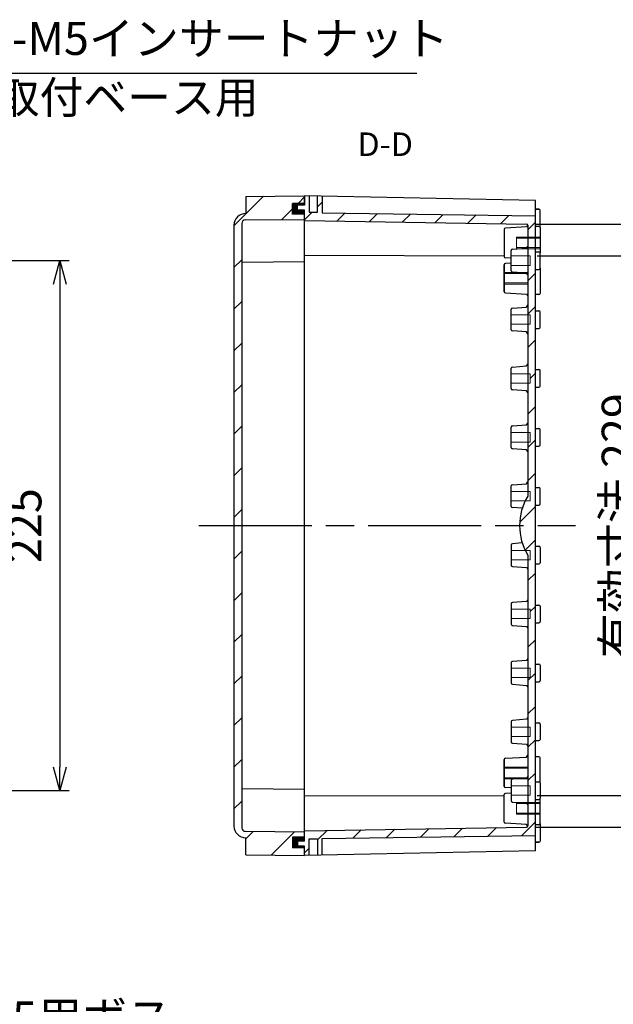
# Model space of a CAD drawing. Units: millimetres. Extents: x 0 to 3249, y 0 to 1120.
# Drawn here: x 2440 to 2692, y 387 to 805 of the extents above; entities that cross this region are included whole.
import ezdxf

# ---------------------------------------------------------------- set-up
doc = ezdxf.new("R2010")
doc.units = ezdxf.units.MM
doc.header["$LTSCALE"] = 4
for name, pattern in [('AM_ISO02W050x2', [3.75, 3, -0.75]), ('AM_ISO08W050', [18, 12, -1.5, 3, -1.5]), ('CENTER', [2, 1.25, -0.25, 0.25, -0.25])]:
    doc.linetypes.add(name, pattern=pattern)
for name, color, linetype, lineweight in [('AM_10', 7, 'AM_ISO08W050', 50), ('AM_5', 3, 'Continuous', 25), ('AM_7', 4, 'AM_ISO08W050', 25), ('AM_8', 1, 'Continuous', 25), ('ｶﾞｽｹｯﾄ', 5, 'Continuous', 25), ('ﾄｯﾌﾟｶﾊﾞｰ', 7, 'Continuous', 25), ('ﾎﾞﾃﾞｨｰ', 2, 'Continuous', 25), ('ﾎﾞﾃﾞｨｰ0', 2, 'AM_ISO02W050x2', 13)]:
    doc.layers.add(name, color=color, linetype=linetype, lineweight=lineweight)
doc.styles.add('ACISOTS', font='isocp.shx', dxfattribs={"height": 1, "bigfont": 'extfont.shx'})
doc.styles.get("Standard").update_dxf_attribs({"font": 'ISOCP.SHX', "bigfont": 'EXTFONT.SHX'})
doc.dimstyles.new('AM_ISO$0', dxfattribs={"dimtxt": 3.5, "dimasz": 2.5, "dimexe": 1, "dimexo": 1, "dimgap": 1.5, "dimtad": 1, "dimdsep": 46, "dimtxsty": 'STANDARD', "dimblk": 'OPEN30', "dimcen": 0, "dimclrd": 3, "dimclre": 3, "dimclrt": 2, "dimadec": 0, "dimazin": 2, "dimtp": 0.1, "dimtm": 0.1, "dimtfac": 0.71, "dimtmove": 0, "dimatfit": 3, "dimldrblk": 'OPEN30', "dimfxl": 1, "dimlwd": -1, "dimlwe": -1, "dimarcsym": 0})
doc.dimstyles.new('AM_ISO$3', dxfattribs={"dimtxt": 3.5, "dimasz": 2.5, "dimexe": 1, "dimexo": 1, "dimgap": 1.5, "dimtad": 1, "dimtoh": 1, "dimdsep": 46, "dimtxsty": 'STANDARD', "dimblk": 'OPEN30', "dimcen": 0, "dimclrd": 3, "dimclre": 3, "dimclrt": 2, "dimadec": 0, "dimazin": 2, "dimtp": 0.1, "dimtm": 0.1, "dimtfac": 0.71, "dimtofl": 0, "dimtmove": 0, "dimatfit": 0, "dimldrblk": 'OPEN30', "dimfxl": 1, "dimlwd": -1, "dimlwe": -1, "dimarcsym": 0})
pattern_1 = [(45, (1672.421, -196.74), (-7.07107, 7.07107), [])]

# ---------------------------------------------------------------- blocks, each defined once
blk = doc.blocks.new('_Open30')
at = {"color": 0, "linetype": 'ByBlock', "lineweight": -2}
for p, q in [((-1, 0.268), (0, 0)), ((0, 0), (-1, -0.268)), ((0, 0), (-1, 0))]:
    blk.add_line(p, q, dxfattribs=at)
blk = doc.blocks.new('*D47')
at = {"layer": 'AM_5', "color": 3}
for p, q in [((2315.34, 702.89), (2461.04, 702.89)), ((2457.04, 692.89), (2457.04, 487.89)), ((2315.34, 477.89), (2461.04, 477.89))]:
    blk.add_line(p, q, dxfattribs=at)
at = {"layer": 'Defpoints', "color": 0}
for p in [(2311.34, 702.89), (2311.34, 477.89), (2457.04, 477.89)]:
    blk.add_point(p, dxfattribs=at)
at = {"layer": 'AM_5', "color": 3, "xscale": 10, "yscale": 10, "zscale": 10}
for p, rotation in [((2457.04, 702.89), 90), ((2457.04, 477.89), 270)]:
    blk.add_blockref('_Open30', p, dxfattribs=dict(at, rotation=rotation))
at = {"layer": 'AM_5', "color": 2, "insert": (2444.04, 590.39), "char_height": 14, "attachment_point": 5, "rotation": 90}
blk.add_mtext('225', dxfattribs=at)
blk = doc.blocks.new('*D56')
at = {"layer": 'AM_5', "color": 3}
for p, q in [((2659.84, 704.89), (2713.04, 704.89)), ((2709.04, 694.89), (2709.04, 485.89)), ((2659.84, 475.89), (2713.04, 475.89))]:
    blk.add_line(p, q, dxfattribs=at)
at = {"layer": 'Defpoints', "color": 0}
for p in [(2655.84, 704.89), (2655.84, 475.89), (2709.04, 475.89)]:
    blk.add_point(p, dxfattribs=at)
at = {"layer": 'AM_5', "color": 3, "xscale": 10, "yscale": 10, "zscale": 10}
for p, rotation in [((2709.04, 704.89), 90), ((2709.04, 475.89), 270)]:
    blk.add_blockref('_Open30', p, dxfattribs=dict(at, rotation=rotation))
at = {"layer": 'AM_5', "color": 2, "insert": (2696.04, 590.39), "char_height": 14, "attachment_point": 5, "rotation": 90}
blk.add_mtext('有効寸法 229', dxfattribs=at)
blk = doc.blocks.new('*D57')
at = {"layer": 'AM_5', "color": 3}
for p, q in [((2659.34, 718.39), (2741.04, 718.39)), ((2737.04, 472.39), (2737.04, 708.39)), ((2659.34, 462.39), (2741.04, 462.39))]:
    blk.add_line(p, q, dxfattribs=at)
at = {"layer": 'Defpoints', "color": 0}
for p in [(2655.34, 718.39), (2737.04, 718.39), (2655.34, 462.39)]:
    blk.add_point(p, dxfattribs=at)
at = {"layer": 'AM_5', "color": 3, "xscale": 10, "yscale": 10, "zscale": 10}
for p, rotation in [((2737.04, 718.39), 90), ((2737.04, 462.39), 270)]:
    blk.add_blockref('_Open30', p, dxfattribs=dict(at, rotation=rotation))
at = {"layer": 'AM_5', "color": 2, "insert": (2724.04, 590.39), "char_height": 14, "attachment_point": 5, "rotation": 90}
blk.add_mtext('有効寸法 256', dxfattribs=at)
blk = doc.blocks.new('*D58')
at = {"layer": 'AM_5', "color": 3}
for p, q in [((2354.9, 704.2), (2433.56, 782.39)), ((2433.56, 782.39), (2608.72, 782.39))]:
    blk.add_line(p, q, dxfattribs=at)
at = {"layer": 'Defpoints', "color": 0}
for p in [(2347.81, 697.15), (2344.27, 693.63)]:
    blk.add_point(p, dxfattribs=at)
at = {"layer": 'AM_5', "color": 3, "xscale": 10, "yscale": 10, "zscale": 10, "rotation": 224.8297366757533}
blk.add_blockref('_Open30', (2347.81, 697.15), dxfattribs=at)
at = {"layer": 'AM_5', "color": 2, "insert": (2524.14, 795.39), "char_height": 14, "attachment_point": 5}
blk.add_mtext('4-M5インサートナット', dxfattribs=at)
blk = doc.blocks.new('*S86')
at = {"layer": 'AM_10', "color": 7, "linetype": 'CENTER'}
for p, q in [((2191.04, 750.39), (2191.04, 730.39)), ((2191.04, 430.39), (2191.04, 450.39))]:
    blk.add_line(p, q, dxfattribs=at)
at = {"layer": 'AM_10', "color": 7, "linetype": 'AM_ISO08W050'}
for p, q in [((2201.04, 740.39), (2211.04, 740.39)), ((2201.04, 440.39), (2211.04, 440.39))]:
    blk.add_line(p, q, dxfattribs=at)
at = {"layer": 'AM_10', "color": 1, "linetype": 'CENTER'}
blk.add_line((2191.04, 730.39), (2191.04, 450.39), dxfattribs=at)
at = {"layer": 'AM_10', "color": 7, "linetype": 'Continuous'}
blk.add_trace([(2201.04, 741.7), (2201.04, 739.07), (2191.04, 740.39)], dxfattribs=at)
at = {"layer": 'AM_10', "color": 7, "linetype": 'Continuous', "extrusion": (0, 0, -1)}
blk.add_trace([(-2201.04, 439.07), (-2201.04, 441.7), (-2191.04, 440.39)], dxfattribs=at)
at = {"layer": 'AM_10', "color": 7, "char_height": 10, "attachment_point": 5, "style": 'ACISOTS'}
for s, insert in [('D-D', (2595.29, 750.99)), ('D', (2218.89, 740.39)), ('D', (2218.89, 440.39))]:
    blk.add_mtext(s, dxfattribs=dict(at, insert=insert))
blk = doc.blocks.new('*D64')
at = {"layer": 'AM_5', "color": 3}
for p, q in [((2357.91, 489.18), (2395.79, 366.64)), ((2395.79, 366.64), (2496.29, 366.64))]:
    blk.add_line(p, q, dxfattribs=at)
at = {"layer": 'Defpoints', "color": 0}
for p in [(2353.66, 502.93), (2354.95, 498.73)]:
    blk.add_point(p, dxfattribs=at)
at = {"layer": 'AM_5', "color": 3, "xscale": 10, "yscale": 10, "zscale": 10, "rotation": 107.1766429292341}
blk.add_blockref('_Open30', (2354.95, 498.73), dxfattribs=at)
at = {"layer": 'AM_5', "color": 2, "insert": (2449.04, 379.64), "char_height": 14, "attachment_point": 5}
blk.add_mtext('32-M5用ボス', dxfattribs=at)
blk = doc.blocks.new('*S87')
at = {"layer": 'AM_10', "color": 7, "linetype": 'CENTER'}
for p, q in [((2191.04, 750.39), (2191.04, 730.39)), ((2191.04, 430.39), (2191.04, 450.39))]:
    blk.add_line(p, q, dxfattribs=at)
at = {"layer": 'AM_10', "color": 7, "linetype": 'AM_ISO08W050'}
for p, q in [((2201.04, 740.39), (2211.04, 740.39)), ((2201.04, 440.39), (2211.04, 440.39))]:
    blk.add_line(p, q, dxfattribs=at)
at = {"layer": 'AM_10', "color": 1, "linetype": 'CENTER'}
blk.add_line((2191.04, 730.39), (2191.04, 450.39), dxfattribs=at)
at = {"layer": 'AM_10', "color": 7, "linetype": 'Continuous'}
blk.add_trace([(2201.04, 741.7), (2201.04, 739.07), (2191.04, 740.39)], dxfattribs=at)
at = {"layer": 'AM_10', "color": 7, "linetype": 'Continuous', "extrusion": (0, 0, -1)}
blk.add_trace([(-2201.04, 439.07), (-2201.04, 441.7), (-2191.04, 440.39)], dxfattribs=at)
at = {"layer": 'AM_10', "color": 7, "char_height": 10, "attachment_point": 5, "style": 'ACISOTS'}
for s, insert in [('D-D', (2595.29, 750.99)), ('D', (2218.89, 740.39)), ('D', (2218.89, 440.39))]:
    blk.add_mtext(s, dxfattribs=dict(at, insert=insert))

msp = doc.modelspace()

# ---------------------------------------------------------------- hatches: boundary and pattern name
at = {"layer": 'AM_8'}
h = msp.add_hatch(dxfattribs=at)
h.set_pattern_fill('_U', color=256, scale=12.5, angle=45, style=0, pattern_type=0)
h.set_pattern_definition([(45, (1440.65, -89.917), (-8.83883, 8.83883), [])])
edge = h.paths.add_edge_path()
edge.add_line((2534.339, 462.124), (2534.339, 718.652))
edge.add_arc((2535.839, 718.652), 1.5, 90.53646, 180, ccw=False)
edge.add_line((2535.825, 720.152), (2561.039, 720.388))
edge.add_line((2561.039, 720.388), (2561.039, 722.588))
edge.add_line((2561.039, 722.588), (2555.939, 722.588))
edge.add_line((2555.939, 722.588), (2555.939, 727.188))
edge.add_line((2555.939, 727.188), (2561.039, 727.188))
edge.add_line((2561.039, 727.188), (2561.039, 730.388))
edge.add_line((2561.039, 730.388), (2536.039, 730.138))
edge.add_line((2536.039, 730.138), (2536.039, 722.888))
edge.add_arc((2536.039, 717.888), 5, 90, 180)
edge.add_line((2531.039, 717.888), (2531.039, 462.888))
edge.add_arc((2536.039, 462.888), 5, 180, 270)
edge.add_line((2536.039, 457.888), (2536.039, 450.638))
edge.add_line((2536.039, 450.638), (2561.039, 450.388))
edge.add_line((2561.039, 450.388), (2561.039, 453.588))
edge.add_line((2561.039, 453.588), (2555.939, 453.588))
edge.add_line((2555.939, 453.588), (2555.939, 458.188))
edge.add_line((2555.939, 458.188), (2561.039, 458.188))
edge.add_line((2561.039, 458.188), (2561.039, 460.388))
edge.add_line((2561.039, 460.388), (2535.825, 460.625))
edge.add_arc((2535.839, 462.124), 1.5, 180, 269.46354, ccw=False)
h = msp.add_hatch(dxfattribs=at)
h.set_pattern_fill('_U', color=256, scale=10, angle=45, style=0, pattern_type=0)
h.set_pattern_definition(pattern_1)
edge = h.paths.add_edge_path()
edge.add_line((2655.839, 717.888), (2655.839, 712.888))
edge.add_line((2655.839, 712.888), (2659.039, 712.888))
edge.add_line((2659.039, 712.888), (2659.039, 721.888))
edge.add_line((2659.039, 721.888), (2568.539, 723.188))
edge.add_line((2568.539, 723.188), (2568.539, 730.235))
edge.add_line((2568.539, 730.235), (2566.539, 730.276))
edge.add_line((2566.539, 730.276), (2566.539, 723.388))
edge.add_line((2566.539, 723.388), (2563.039, 723.388))
edge.add_line((2563.039, 723.388), (2563.039, 730.348))
edge.add_line((2563.039, 730.348), (2561.039, 730.388))
edge.add_line((2561.039, 730.388), (2561.039, 726.488))
edge.add_line((2561.039, 726.488), (2558.039, 726.488))
edge.add_line((2558.039, 726.488), (2558.039, 724.288))
edge.add_line((2558.039, 724.288), (2561.039, 724.288))
edge.add_line((2561.039, 724.288), (2561.039, 719.888))
edge.add_line((2561.039, 719.888), (2655.344, 718.388))
edge.add_arc((2655.339, 717.888), 0.5, 0, 89.41457, ccw=False)
h = msp.add_hatch(dxfattribs=at)
h.set_pattern_fill('_U', color=256, scale=10, angle=45, style=0, pattern_type=0)
h.set_pattern_definition([(45, (1617.055, -89.917), (-7.07107, 7.07107), [])])
edge = h.paths.add_edge_path()
edge.add_line((2656.839, 579.899), (2656.839, 575.899))
edge.add_line((2656.839, 575.899), (2655.839, 575.899))
edge.add_line((2655.839, 575.899), (2655.839, 554.899))
edge.add_line((2655.839, 554.899), (2656.839, 554.899))
edge.add_line((2656.839, 554.899), (2656.839, 550.899))
edge.add_line((2656.839, 550.899), (2655.839, 550.899))
edge.add_line((2655.839, 550.899), (2655.839, 529.899))
edge.add_line((2655.839, 529.899), (2656.839, 529.899))
edge.add_line((2656.839, 529.899), (2656.839, 525.899))
edge.add_line((2656.839, 525.899), (2655.839, 525.899))
edge.add_line((2655.839, 525.899), (2655.839, 504.899))
edge.add_line((2655.839, 504.899), (2656.839, 504.899))
edge.add_line((2656.839, 504.899), (2656.839, 500.899))
edge.add_line((2656.839, 500.899), (2655.839, 500.899))
edge.add_line((2655.839, 500.899), (2655.839, 479.899))
edge.add_line((2655.839, 479.899), (2656.839, 479.899))
edge.add_line((2656.839, 479.899), (2656.839, 475.899))
edge.add_line((2656.839, 475.899), (2655.839, 475.899))
edge.add_line((2655.839, 475.899), (2655.839, 472.888))
edge.add_line((2655.839, 472.888), (2659.039, 472.888))
edge.add_line((2659.039, 472.888), (2659.039, 707.888))
edge.add_line((2659.039, 707.888), (2655.839, 707.888))
edge.add_line((2655.839, 707.888), (2655.839, 704.878))
edge.add_line((2655.839, 704.878), (2656.839, 704.878))
edge.add_line((2656.839, 704.878), (2656.839, 700.878))
edge.add_line((2656.839, 700.878), (2655.839, 700.878))
edge.add_line((2655.839, 700.878), (2655.839, 679.878))
edge.add_line((2655.839, 679.878), (2656.839, 679.878))
edge.add_line((2656.839, 679.878), (2656.839, 675.878))
edge.add_line((2656.839, 675.878), (2655.839, 675.878))
edge.add_line((2655.839, 675.878), (2655.839, 654.878))
edge.add_line((2655.839, 654.878), (2656.839, 654.878))
edge.add_line((2656.839, 654.878), (2656.839, 650.878))
edge.add_line((2656.839, 650.878), (2655.839, 650.878))
edge.add_line((2655.839, 650.878), (2655.839, 629.878))
edge.add_line((2655.839, 629.878), (2656.839, 629.878))
edge.add_line((2656.839, 629.878), (2656.839, 625.878))
edge.add_line((2656.839, 625.878), (2655.839, 625.878))
edge.add_line((2655.839, 625.878), (2655.839, 604.878))
edge.add_line((2655.839, 604.878), (2656.839, 604.878))
edge.add_line((2656.839, 604.878), (2656.839, 600.878))
edge.add_line((2656.839, 600.878), (2654.744, 600.878))
edge.add_arc((2676.41, 590.388), 24.071, 154.16716, 205.83284)
edge.add_line((2654.744, 579.899), (2656.839, 579.899))
h = msp.add_hatch(dxfattribs=at)
h.set_pattern_fill('_U', color=256, scale=10, angle=45, style=0, pattern_type=0)
h.set_pattern_definition(pattern_1)
edge = h.paths.add_edge_path()
edge.add_line((2659.039, 467.888), (2655.839, 467.888))
edge.add_line((2655.839, 467.888), (2655.839, 462.888))
edge.add_arc((2655.339, 462.888), 0.5, -89.41457, 0, ccw=False)
edge.add_line((2655.344, 462.388), (2561.039, 460.888))
edge.add_line((2561.039, 460.888), (2561.039, 456.488))
edge.add_line((2561.039, 456.488), (2558.039, 456.488))
edge.add_line((2558.039, 456.488), (2558.039, 454.288))
edge.add_line((2558.039, 454.288), (2561.039, 454.288))
edge.add_line((2561.039, 454.288), (2561.039, 450.388))
edge.add_line((2561.039, 450.388), (2563.039, 450.429))
edge.add_line((2563.039, 450.429), (2563.039, 457.388))
edge.add_line((2563.039, 457.388), (2566.539, 457.388))
edge.add_line((2566.539, 457.388), (2566.539, 450.501))
edge.add_line((2566.539, 450.501), (2568.539, 450.542))
edge.add_line((2568.539, 450.542), (2568.539, 457.588))
edge.add_line((2568.539, 457.588), (2659.039, 458.888))
edge.add_line((2659.039, 458.888), (2659.039, 467.888))
at = {"layer": 'ｶﾞｽｹｯﾄ'}
for points in [[(2555.939, 727.188), (2561.039, 727.188), (2561.039, 726.488), (2558.039, 726.488), (2558.039, 724.288), (2561.039, 724.288), (2561.039, 722.588), (2555.939, 722.588)], [(2555.939, 453.588), (2561.039, 453.588), (2561.039, 454.288), (2558.039, 454.288), (2558.039, 456.488), (2561.039, 456.488), (2561.039, 458.188), (2555.939, 458.188)]]:
    msp.add_hatch(color=256, dxfattribs=at).paths.add_polyline_path(points)

# ---------------------------------------------------------------- linework, layer by layer
at = {"layer": 'AM_7'}
msp.add_line((2516.039, 590.388), (2676.039, 590.388), dxfattribs=at)
at = {"layer": 'ﾄｯﾌﾟｶﾊﾞｰ'}
for p, q in [((2536.039, 730.138), (2561.039, 730.388)), ((2536.039, 730.138), (2536.039, 722.888)), ((2561.039, 730.388), (2561.039, 727.188)), ((2561.039, 727.188), (2561.039, 730.388)), ((2555.939, 722.588), (2555.939, 727.188)), ((2561.039, 727.188), (2555.939, 727.188)), ((2535.825, 720.152), (2561.039, 720.388)), ((2561.039, 722.588), (2555.939, 722.588)), ((2561.039, 458.188), (2561.039, 722.588)), ((2531.039, 717.888), (2531.039, 462.888)), ((2534.339, 718.652), (2534.339, 462.124)), ((2561.039, 702.388), (2534.339, 702.138)), ((2561.039, 478.388), (2534.339, 478.638)), ((2535.825, 460.625), (2561.039, 460.388)), ((2536.039, 450.638), (2536.039, 457.888)), ((2555.939, 458.188), (2555.939, 453.588)), ((2561.039, 458.188), (2555.939, 458.188)), ((2561.039, 453.588), (2555.939, 453.588)), ((2561.039, 450.388), (2561.039, 453.588)), ((2536.039, 450.638), (2561.039, 450.388))]:
    msp.add_line(p, q, dxfattribs=at)
for centre, radius, start, end in [((2536.039, 717.888), 5, 90, 180), ((2535.839, 718.652), 1.5, 90.53646, 180), ((2536.039, 462.888), 5, 180, 270), ((2535.839, 462.124), 1.5, 180, 269.46354)]:
    msp.add_arc(centre, radius, start, end, dxfattribs=at)
at = {"layer": 'ﾎﾞﾃﾞｨｰ'}
for p, q in [((2659.039, 728.388), (2561.039, 730.388)), ((2561.039, 730.388), (2561.039, 726.488)), ((2563.039, 730.348), (2563.039, 723.388)), ((2566.539, 723.388), (2566.539, 730.276)), ((2568.539, 730.235), (2568.539, 723.188)), ((2659.039, 452.388), (2659.039, 728.388)), ((2558.039, 724.288), (2558.039, 726.488)), ((2561.039, 726.488), (2558.039, 726.488)), ((2561.039, 724.288), (2558.039, 724.288)), ((2561.039, 456.488), (2561.039, 724.288)), ((2563.039, 723.388), (2566.539, 723.388)), ((2568.539, 723.188), (2659.039, 721.888)), ((2659.039, 724.788), (2660.539, 724.788)), ((2660.539, 724.788), (2659.039, 724.788)), ((2661.039, 716.888), (2661.039, 724.288)), ((2561.039, 719.888), (2655.344, 718.388)), ((2645.839, 716.217), (2645.839, 704.56)), ((2655.339, 717.238), (2646.31, 716.716)), ((2655.823, 718.013), (2655.339, 717.238)), ((2655.839, 717.888), (2655.839, 602.888)), ((2660.539, 717.388), (2659.039, 717.388)), ((2661.039, 716.888), (2661.039, 706.138)), ((2648.839, 698.551), (2648.839, 707.225)), ((2649.3, 707.724), (2655.339, 708.188)), ((2655.339, 708.188), (2655.839, 708.938)), ((2659.039, 706.638), (2660.539, 706.638)), ((2561.039, 705.138), (2645.839, 704.915)), ((2648.839, 703.915), (2646.31, 704.061)), ((2661.039, 699.638), (2661.039, 706.138)), ((2645.839, 689.663), (2645.839, 701.114)), ((2645.839, 701.114), (2645.839, 689.663)), ((2648.839, 701.746), (2646.313, 701.613)), ((2655.339, 697.588), (2649.3, 698.053)), ((2659.039, 699.138), (2660.539, 699.138)), ((2661.039, 699.638), (2661.039, 688.988)), ((2655.839, 696.838), (2655.339, 697.588)), ((2646.313, 689.164), (2655.339, 688.688)), ((2655.339, 688.688), (2655.839, 687.888)), ((2660.539, 688.488), (2659.039, 688.488)), ((2648.839, 673.551), (2648.839, 682.225)), ((2649.3, 682.724), (2655.339, 683.188)), ((2655.339, 683.188), (2655.839, 683.938)), ((2659.039, 681.638), (2660.539, 681.638)), ((2661.039, 674.638), (2661.039, 681.138)), ((2655.339, 672.588), (2649.3, 673.053)), ((2659.039, 674.138), (2660.539, 674.138)), ((2655.839, 671.838), (2655.339, 672.588)), ((2648.839, 648.551), (2648.839, 657.225)), ((2649.3, 657.724), (2655.339, 658.188)), ((2655.339, 658.188), (2655.839, 658.938)), ((2659.039, 656.638), (2660.539, 656.638)), ((2661.039, 649.638), (2661.039, 656.138)), ((2655.339, 647.588), (2649.3, 648.053)), ((2659.039, 649.138), (2660.539, 649.138)), ((2655.839, 646.838), (2655.339, 647.588)), ((2648.839, 623.551), (2648.839, 632.225)), ((2649.3, 632.724), (2655.339, 633.188)), ((2655.339, 633.188), (2655.839, 633.938)), ((2659.039, 631.638), (2660.539, 631.638)), ((2661.039, 624.638), (2661.039, 631.138)), ((2655.339, 622.588), (2649.3, 623.053)), ((2659.039, 624.138), (2660.539, 624.138)), ((2655.839, 621.838), (2655.339, 622.588)), ((2648.839, 598.551), (2648.839, 607.225)), ((2649.3, 607.724), (2655.339, 608.188)), ((2655.339, 608.188), (2655.839, 608.938)), ((2659.039, 606.638), (2660.539, 606.638)), ((2661.039, 599.638), (2661.039, 606.138)), ((2653.486, 597.731), (2649.3, 598.053)), ((2659.039, 599.138), (2660.539, 599.138)), ((2648.839, 582.225), (2648.839, 573.551)), ((2653.486, 583.046), (2649.3, 582.724)), ((2659.039, 581.638), (2660.539, 581.638)), ((2661.039, 581.138), (2661.039, 574.638)), ((2655.839, 577.888), (2655.839, 462.888)), ((2649.3, 573.053), (2655.339, 572.588)), ((2659.039, 574.138), (2660.539, 574.138)), ((2655.339, 572.588), (2655.839, 571.838)), ((2648.839, 557.225), (2648.839, 548.551)), ((2655.339, 558.188), (2649.3, 557.724)), ((2655.839, 558.938), (2655.339, 558.188)), ((2659.039, 556.638), (2660.539, 556.638)), ((2661.039, 556.138), (2661.039, 549.638)), ((2649.3, 548.053), (2655.339, 547.588)), ((2655.339, 547.588), (2655.839, 546.838)), ((2659.039, 549.138), (2660.539, 549.138)), ((2648.839, 532.225), (2648.839, 523.551)), ((2655.339, 533.188), (2649.3, 532.724)), ((2655.839, 533.938), (2655.339, 533.188)), ((2659.039, 531.638), (2660.539, 531.638)), ((2661.039, 531.138), (2661.039, 524.638)), ((2649.3, 523.053), (2655.339, 522.588)), ((2655.339, 522.588), (2655.839, 521.838)), ((2659.039, 524.138), (2660.539, 524.138)), ((2648.839, 507.225), (2648.839, 498.551)), ((2655.339, 508.188), (2649.3, 507.724)), ((2655.839, 508.938), (2655.339, 508.188)), ((2659.039, 506.638), (2660.539, 506.638)), ((2661.039, 506.138), (2661.039, 499.638)), ((2649.3, 498.053), (2655.339, 497.588)), ((2655.339, 497.588), (2655.839, 496.838)), ((2659.039, 499.138), (2660.539, 499.138)), ((2645.839, 491.114), (2645.839, 479.663)), ((2645.839, 479.663), (2645.839, 491.114)), ((2646.313, 491.613), (2655.339, 492.088)), ((2655.339, 492.088), (2655.839, 492.888)), ((2660.539, 492.288), (2659.039, 492.288)), ((2661.039, 481.138), (2661.039, 491.788)), ((2648.839, 482.225), (2648.839, 473.551)), ((2655.339, 483.188), (2649.3, 482.724)), ((2655.839, 483.938), (2655.339, 483.188)), ((2659.039, 481.638), (2660.539, 481.638)), ((2661.039, 481.138), (2661.039, 474.638)), ((2648.839, 476.862), (2646.31, 476.716)), ((2648.839, 479.031), (2646.313, 479.164)), ((2561.039, 475.638), (2645.839, 475.862)), ((2645.839, 464.56), (2645.839, 476.217)), ((2649.3, 473.053), (2655.339, 472.588)), ((2655.339, 472.588), (2655.839, 471.838)), ((2659.039, 474.138), (2660.539, 474.138)), ((2661.039, 463.888), (2661.039, 474.638)), ((2655.339, 463.538), (2646.31, 464.061)), ((2561.039, 460.888), (2655.344, 462.388)), ((2655.823, 462.764), (2655.339, 463.538)), ((2660.539, 463.388), (2659.039, 463.388)), ((2661.039, 463.888), (2661.039, 456.488)), ((2558.039, 456.488), (2558.039, 454.288)), ((2561.039, 456.488), (2558.039, 456.488)), ((2563.039, 450.429), (2563.039, 457.388)), ((2563.039, 457.388), (2566.539, 457.388)), ((2566.539, 457.388), (2566.539, 450.5)), ((2568.539, 457.588), (2659.039, 458.888)), ((2568.539, 450.54), (2568.539, 457.588)), ((2659.039, 455.988), (2660.539, 455.988)), ((2660.539, 455.988), (2659.039, 455.988)), ((2561.039, 454.288), (2558.039, 454.288)), ((2561.039, 450.388), (2561.039, 454.288)), ((2659.039, 452.388), (2561.039, 450.388))]:
    msp.add_line(p, q, dxfattribs=at)
for centre, radius, start, end in [((2660.539, 724.288), 0.5, 0, 90), ((2660.539, 724.288), 0.5, 0, 90), ((2646.339, 716.217), 0.5, 93.31343, 180), ((2646.339, 716.217), 0.5, 93.31343, 180), ((2655.339, 717.888), 0.5, 0, 89.41457), ((2660.539, 716.888), 0.5, 0, 90), ((2649.339, 707.225), 0.5, 94.39871, 180), ((2660.539, 706.138), 0.5, 0, 90), ((2646.339, 704.56), 0.5, 180, 266.68657), ((2646.339, 701.114), 0.5, 93.01279, 180), ((2649.339, 698.551), 0.5, 180, 265.60129), ((2660.539, 699.638), 0.5, 270, 0), ((2646.339, 689.663), 0.5, 180, 266.98721), ((2660.539, 688.988), 0.5, 270, 0), ((2649.339, 682.225), 0.5, 94.39871, 180), ((2660.539, 681.138), 0.5, 0, 90), ((2649.339, 673.551), 0.5, 180, 265.60129), ((2660.539, 674.638), 0.5, 270, 0), ((2649.339, 657.225), 0.5, 94.39871, 180), ((2660.539, 656.138), 0.5, 0, 90), ((2649.339, 648.551), 0.5, 180, 265.60129), ((2660.539, 649.638), 0.5, 270, 0), ((2649.339, 632.225), 0.5, 94.39871, 180), ((2660.539, 631.138), 0.5, 0, 90), ((2649.339, 623.551), 0.5, 180, 265.60129), ((2660.539, 624.638), 0.5, 270, 0), ((2649.339, 607.225), 0.5, 94.39871, 180), ((2660.539, 606.138), 0.5, 0, 90), ((2676.41, 590.388), 24.071, 148.71551, 211.28449), ((2649.339, 598.551), 0.5, 180, 265.60129), ((2660.539, 599.638), 0.5, 270, 0), ((2649.339, 582.225), 0.5, 94.39871, 180), ((2660.539, 581.138), 0.5, 0, 90), ((2649.339, 573.551), 0.5, 180, 265.60129), ((2660.539, 574.638), 0.5, 270, 0), ((2649.339, 557.225), 0.5, 94.39871, 180), ((2660.539, 556.138), 0.5, 0, 90), ((2649.339, 548.551), 0.5, 180, 265.60129), ((2660.539, 549.638), 0.5, 270, 0), ((2649.339, 532.225), 0.5, 94.39871, 180), ((2660.539, 531.138), 0.5, 0, 90), ((2649.339, 523.551), 0.5, 180, 265.60129), ((2660.539, 524.638), 0.5, 270, 0), ((2649.339, 507.225), 0.5, 94.39871, 180), ((2660.539, 506.138), 0.5, 0, 90), ((2649.339, 498.551), 0.5, 180, 265.60129), ((2660.539, 499.638), 0.5, 270, 0), ((2646.339, 491.114), 0.5, 93.01279, 180), ((2660.539, 491.788), 0.5, 0, 90), ((2649.339, 482.225), 0.5, 94.39871, 180), ((2660.539, 481.138), 0.5, 0, 90), ((2646.339, 479.663), 0.5, 180, 266.98721), ((2646.339, 476.217), 0.5, 93.31343, 180), ((2649.339, 473.551), 0.5, 180, 265.60129), ((2660.539, 474.638), 0.5, 270, 0), ((2646.339, 464.56), 0.5, 180, 266.68657), ((2646.339, 464.56), 0.5, 180, 266.68657), ((2655.339, 462.888), 0.5, 270.58543, 0), ((2660.539, 463.888), 0.5, 270, 0), ((2660.539, 456.488), 0.5, 270, 0), ((2660.539, 456.488), 0.5, 270, 0)]:
    msp.add_arc(centre, radius, start, end, dxfattribs=at)
at = {"layer": 'ﾎﾞﾃﾞｨｰ0'}
for p, q in [((2651.039, 712.888), (2651.039, 707.888)), ((2651.039, 712.888), (2651.039, 707.888)), ((2651.039, 712.888), (2651.039, 707.888)), ((2651.039, 712.888), (2661.039, 712.888)), ((2651.039, 707.888), (2651.039, 712.888)), ((2651.039, 712.388), (2661.039, 712.388)), ((2651.039, 708.388), (2661.039, 708.388)), ((2651.039, 707.888), (2661.039, 707.888)), ((2648.839, 704.878), (2656.839, 704.878)), ((2656.839, 704.878), (2656.839, 700.878)), ((2648.839, 700.878), (2656.839, 700.878)), ((2655.839, 697.888), (2645.839, 697.888)), ((2655.839, 697.388), (2645.839, 697.388)), ((2655.839, 692.888), (2655.839, 697.888)), ((2655.839, 692.888), (2655.839, 697.888)), ((2655.839, 692.888), (2655.839, 697.888)), ((2655.839, 697.888), (2655.839, 692.888)), ((2655.839, 693.388), (2645.839, 693.388)), ((2655.839, 692.888), (2645.839, 692.888)), ((2648.839, 679.878), (2656.839, 679.878)), ((2656.839, 679.878), (2656.839, 675.878)), ((2648.839, 675.878), (2656.839, 675.878)), ((2648.839, 654.878), (2656.839, 654.878)), ((2656.839, 654.878), (2656.839, 650.878)), ((2648.839, 650.878), (2656.839, 650.878)), ((2648.839, 629.878), (2656.839, 629.878)), ((2656.839, 629.878), (2656.839, 625.878)), ((2648.839, 625.878), (2656.839, 625.878)), ((2648.839, 604.878), (2656.839, 604.878)), ((2656.839, 604.878), (2656.839, 600.878)), ((2648.839, 600.878), (2656.839, 600.878)), ((2648.839, 579.899), (2656.839, 579.899)), ((2656.839, 575.899), (2656.839, 579.899)), ((2648.839, 575.899), (2656.839, 575.899)), ((2648.839, 554.899), (2656.839, 554.899)), ((2656.839, 550.899), (2656.839, 554.899)), ((2648.839, 550.899), (2656.839, 550.899)), ((2648.839, 529.899), (2656.839, 529.899)), ((2656.839, 525.899), (2656.839, 529.899)), ((2648.839, 525.899), (2656.839, 525.899)), ((2648.839, 504.899), (2656.839, 504.899)), ((2656.839, 500.899), (2656.839, 504.899)), ((2648.839, 500.899), (2656.839, 500.899)), ((2655.839, 487.888), (2645.839, 487.888)), ((2655.839, 487.388), (2645.839, 487.388)), ((2655.839, 487.888), (2655.839, 482.888)), ((2655.839, 487.888), (2655.839, 482.888)), ((2655.839, 487.888), (2655.839, 482.888)), ((2655.839, 482.888), (2655.839, 487.888)), ((2655.839, 483.388), (2645.839, 483.388)), ((2655.839, 482.888), (2645.839, 482.888)), ((2648.839, 479.899), (2656.839, 479.899)), ((2656.839, 475.899), (2656.839, 479.899)), ((2648.839, 475.899), (2656.839, 475.899)), ((2651.039, 467.888), (2651.039, 472.888)), ((2651.039, 467.888), (2651.039, 472.888)), ((2651.039, 467.888), (2651.039, 472.888)), ((2651.039, 472.888), (2661.039, 472.888)), ((2651.039, 472.888), (2651.039, 467.888)), ((2651.039, 472.388), (2661.039, 472.388)), ((2651.039, 468.388), (2661.039, 468.388)), ((2651.039, 467.888), (2661.039, 467.888))]:
    msp.add_line(p, q, dxfattribs=at)

# ---------------------------------------------------------------- block references
at = {"layer": 'AM_10'}
for name in ['*S86', '*S87']:
    msp.add_blockref(name, (0, 0), dxfattribs=at)

# ---------------------------------------------------------------- texts
at = {"color": 2, "insert": (2485.664, 770.416), "char_height": 13.65, "attachment_point": 5, "style": 'ACISOTS'}
msp.add_mtext('取付ベース用', dxfattribs=at)

# ---------------------------------------------------------------- dimensions: what is measured, and where the dimension line sits
at = {"layer": 'AM_5'}
for p1, p2, text, picture, middle in [((2344.266, 693.626), (2347.812, 697.151), '4-M5インサートナット', '*D58', (2524.141, 782.388)), ((2353.658, 502.929), (2354.955, 498.735), '32-M5用ボス', '*D64', (2449.037, 366.636))]:
    dim = msp.add_diameter_dim_2p(p1=p1, p2=p2, text=text, dimstyle='AM_ISO$3', override={"dimscale": 4}, dxfattribs=at)
    dim.commit()
    dim.dimension.update_dxf_attribs({"geometry": picture, "text_midpoint": middle, "dimtype": 163})
for base, p1, p2, picture, middle in [((2737.039, 718.388), (2655.344, 462.388), (2655.344, 718.388), '*D57', (2724.037, 590.388)), ((2709.039, 475.888), (2655.839, 704.888), (2655.839, 475.888), '*D56', (2696.037, 590.388))]:
    dim = msp.add_linear_dim(base=base, p1=p1, p2=p2, angle=90, text='有効寸法 <>', dimstyle='AM_ISO$0', override={"dimscale": 4}, dxfattribs=at)
    dim.commit()
    dim.dimension.update_dxf_attribs({"geometry": picture, "text_midpoint": middle})
dim = msp.add_linear_dim(base=(2457.039, 477.888), p1=(2311.339, 702.888), p2=(2311.339, 477.888), angle=90, dimstyle='AM_ISO$0', override={"dimscale": 4}, dxfattribs=at)
dim.commit()
dim.dimension.update_dxf_attribs({"geometry": '*D47', "text_midpoint": (2444.037, 590.388)})

doc.saveas('drawing.dxf')
